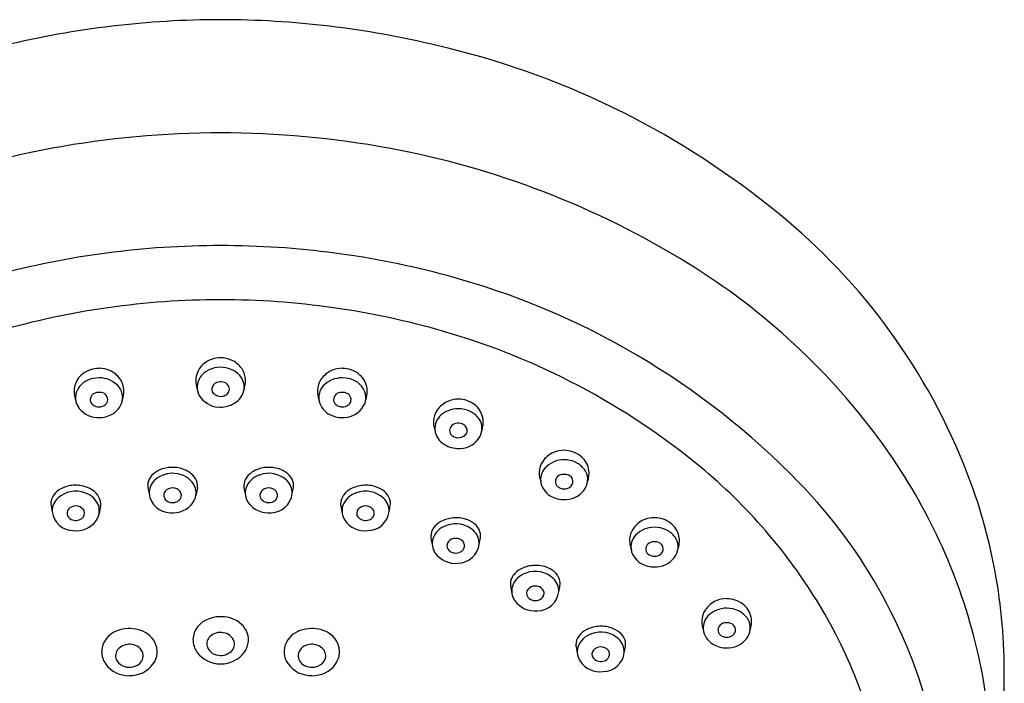
# Model space of a CAD drawing. Units: inches. Extents: x 3260 to 3274.1, y 135.9 to 158.9.
# Drawn here: x 3271.6 to 3274.1, y 157.2 to 158.9 of the extents above; entities that cross this region are included whole.
import ezdxf

# ---------------------------------------------------------------- set-up
doc = ezdxf.new("R2010")
doc.units = ezdxf.units.IN
doc.header["$LTSCALE"] = 0.64311
doc.header["$MEASUREMENT"] = 0
doc.layers.get('0').update_dxf_attribs({"color": 255, "linetype": 'CONTINUOUS'})

msp = doc.modelspace()

# ---------------------------------------------------------------- linework, layer by layer
for p, q in [((3272.0814, 157.666), (3272.0778, 157.6465)), ((3272.2006, 157.666), (3272.2042, 157.6465)), ((3271.834, 157.6203), (3271.8303, 157.6008)), ((3272.448, 157.6203), (3272.4516, 157.6008)), ((3272.6785, 157.537), (3272.6821, 157.5176)), ((3272.8818, 157.4154), (3272.8855, 157.396)), ((3273.0492, 157.2599), (3273.0529, 157.2404))]:
    msp.add_line(p, q)
for centre, radius, start, end in [((3272.1423, 156.5021), 2.3605, 90.0311, 103.5631), ((3272.1397, 156.5021), 2.3605, 76.4369, 89.9689), ((3272.2126, 156.7177), 2.134, 51.3418, 76.9818), ((3272.1409, 156.2014), 2.372, 89.9972, 100.4436), ((3272.1411, 156.2014), 2.372, 79.5564, 90.0028), ((3272.1138, 156.3484), 2.2226, 100.4436, 121.6912), ((3272.1682, 156.3484), 2.2226, 58.3088, 79.5564), ((3272.5604, 157.1282), 1.5962, 22.0003, 51.8866), ((3272.1398, 156.0653), 2.2199, 89.9691, 105.0751), ((3272.1422, 156.0653), 2.2199, 74.9249, 90.0309), ((3272.4161, 156.7499), 1.7508, 36.0139, 58.3088), ((3272.2079, 156.3094), 1.9671, 44.1614, 74.9249), ((3272.1394, 156.1041), 2.0426, 89.9544, 106.1561), ((3272.1426, 156.1041), 2.0426, 73.8439, 90.0456), ((3272.2009, 156.3054), 1.833, 50.5345, 73.8439), ((3272.1411, 157.9301), 0.0684, 90.0904, 127.2583), ((3272.1408, 157.9293), 0.0692, 66.6002, 89.8125), ((3272.1431, 157.9348), 0.0633, 33.91, 66.6002), ((3271.8302, 157.9032), 0.0684, 90.0904, 127.2583), ((3271.8298, 157.9025), 0.0692, 66.6002, 89.8125), ((3271.8322, 157.9079), 0.0633, 33.91, 66.6002), ((3272.134, 157.9394), 0.0568, 127.2583, 167.6501), ((3272.1362, 157.9147), 0.0585, 115.6539, 143.7816), ((3272.1405, 157.9057), 0.0685, 89.6049, 115.6539), ((3272.1416, 157.9077), 0.0665, 43.7222, 90.5382), ((3272.1515, 157.9404), 0.0532, 2.3211, 33.91), ((3272.4498, 157.9079), 0.0633, 113.3998, 146.09), ((3272.4521, 157.9025), 0.0692, 90.1875, 113.3998), ((3272.4518, 157.9032), 0.0684, 52.7417, 89.9096), ((3271.8231, 157.9125), 0.0568, 127.2583, 167.6501), ((3271.8253, 157.8878), 0.0585, 115.6539, 143.7816), ((3271.8296, 157.8788), 0.0685, 89.6049, 115.6539), ((3271.8307, 157.8808), 0.0665, 43.7222, 90.5382), ((3271.8406, 157.9135), 0.0532, 2.3211, 33.91), ((3272.1308, 157.9401), 0.0534, 167.6501, 186.9495), ((3272.1236, 157.9239), 0.0429, 143.7816, 210.0194), ((3272.1365, 157.9182), 0.0181, 107.9903, 173.9366), ((3272.1417, 157.9022), 0.0349, 81.025, 107.9903), ((3272.144, 157.9171), 0.0198, 33.7614, 81.025), ((3272.1566, 157.9237), 0.0446, 347.8897, 42.09), ((3271.9886, 157.9694), 0.2186, 345.7281, 350.9092), ((3272.1481, 157.9403), 0.0566, 354.4657, 2.3211), ((3272.4414, 157.9135), 0.0532, 146.09, 177.6789), ((3272.4513, 157.8808), 0.0665, 89.4618, 136.2778), ((3272.4524, 157.8788), 0.0685, 64.3461, 90.3951), ((3272.4567, 157.8878), 0.0585, 36.2184, 64.3461), ((3272.4588, 157.9125), 0.0568, 12.3499, 52.7417), ((3271.8198, 157.9132), 0.0534, 167.6501, 186.9495), ((3271.8127, 157.897), 0.0429, 143.7816, 210.0194), ((3271.8308, 157.8753), 0.0349, 81.025, 107.9903), ((3271.8331, 157.8902), 0.0198, 33.7614, 81.025), ((3271.8457, 157.8968), 0.0446, 347.8897, 42.09), ((3271.8372, 157.9134), 0.0566, 354.4657, 2.3211), ((3272.1767, 157.9457), 0.0998, 186.9495, 197.1212), ((3272.1348, 157.9187), 0.0164, 175.075, 208.2474), ((3272.1378, 157.9208), 0.02, 209.68, 244.7453), ((3272.1472, 157.9183), 0.0162, 297.7318, 349.2739), ((3272.1461, 157.9185), 0.0173, 349.2739, 33.7614), ((3272.1494, 157.9272), 0.0524, 295.0282, 345.7661), ((3272.4448, 157.9134), 0.0566, 177.6789, 185.5343), ((3272.4363, 157.8968), 0.0446, 137.91, 192.1103), ((3272.4489, 157.8902), 0.0198, 98.975, 146.2386), ((3272.4512, 157.8753), 0.0349, 72.0097, 98.975), ((3272.4693, 157.897), 0.0429, 329.9806, 36.2184), ((3272.4621, 157.9132), 0.0534, 353.0505, 12.3499), ((3271.8658, 157.9188), 0.0998, 186.9495, 197.1212), ((3271.8239, 157.8918), 0.0164, 175.075, 208.2474), ((3271.8256, 157.8913), 0.0181, 107.9903, 173.9366), ((3271.8363, 157.8914), 0.0162, 297.7318, 349.2739), ((3271.8352, 157.8916), 0.0173, 349.2739, 33.7614), ((3271.8385, 157.9004), 0.0524, 295.0282, 345.7661), ((3271.6776, 157.9425), 0.2186, 345.7281, 350.9092), ((3272.138, 157.9323), 0.0596, 210.0194, 267.4502), ((3272.141, 157.9262), 0.0262, 243.3612, 278.8116), ((3272.141, 157.9261), 0.0261, 278.8201, 301.7906), ((3272.6043, 157.9425), 0.2186, 189.0908, 194.2719), ((3272.4435, 157.9004), 0.0524, 194.2339, 244.9718), ((3272.4468, 157.8916), 0.0173, 146.2386, 190.7261), ((3272.4457, 157.8914), 0.0162, 190.7261, 242.2682), ((3272.4564, 157.8913), 0.0181, 6.0634, 72.0097), ((3272.458, 157.8918), 0.0164, 331.7526, 4.925), ((3272.4161, 157.9188), 0.0998, 342.8788, 353.0505), ((3272.7464, 157.829), 0.0633, 113.3998, 146.09), ((3272.7488, 157.8236), 0.0692, 90.1875, 113.3998), ((3272.7485, 157.8244), 0.0684, 52.7417, 89.9096), ((3271.8271, 157.9054), 0.0596, 210.0194, 267.4502), ((3271.8268, 157.8939), 0.02, 209.68, 244.7453), ((3271.8301, 157.8993), 0.0262, 243.3612, 278.8116), ((3271.8301, 157.8992), 0.0261, 278.8201, 301.7906), ((3272.1407, 157.942), 0.0694, 265.593, 296.394), ((3272.4519, 157.8992), 0.0261, 238.2094, 261.1799), ((3272.4519, 157.8993), 0.0262, 261.1884, 296.6388), ((3272.4548, 157.9054), 0.0596, 272.5498, 329.9806), ((3272.4551, 157.8939), 0.02, 295.2547, 330.32), ((3272.7381, 157.8347), 0.0532, 146.09, 177.6789), ((3272.7479, 157.8019), 0.0665, 89.4618, 136.2778), ((3272.749, 157.7999), 0.0685, 64.3461, 90.3951), ((3272.7534, 157.8089), 0.0585, 36.2184, 64.3461), ((3272.7555, 157.8336), 0.0568, 12.3499, 52.7417), ((3271.8298, 157.9151), 0.0694, 265.593, 296.394), ((3272.4522, 157.9151), 0.0694, 243.606, 274.407), ((3272.7414, 157.8345), 0.0566, 177.6789, 185.5343), ((3272.733, 157.818), 0.0446, 137.91, 192.1103), ((3272.766, 157.8182), 0.0429, 329.9806, 36.2184), ((3272.7588, 157.8343), 0.0534, 353.0505, 12.3499), ((3272.901, 157.8636), 0.2186, 189.0908, 194.2719), ((3272.7434, 157.8127), 0.0173, 146.2386, 190.7261), ((3272.7423, 157.8125), 0.0162, 190.7261, 242.2682), ((3272.7455, 157.8113), 0.0198, 98.975, 146.2386), ((3272.7479, 157.7965), 0.0349, 72.0097, 98.975), ((3272.753, 157.8124), 0.0181, 6.0634, 72.0097), ((3272.7547, 157.8129), 0.0164, 331.7526, 4.925), ((3272.7128, 157.8399), 0.0998, 342.8788, 353.0505), ((3272.7401, 157.8215), 0.0524, 194.2339, 244.9718), ((3272.7486, 157.8204), 0.0261, 238.2094, 261.1799), ((3272.7486, 157.8204), 0.0262, 261.1884, 296.6388), ((3272.7515, 157.8265), 0.0596, 272.5498, 329.9806), ((3272.7518, 157.8151), 0.02, 295.2547, 330.32), ((3272.7488, 157.8362), 0.0694, 243.606, 274.407), ((3273.0191, 157.6929), 0.0692, 90.1875, 113.3998), ((3273.0187, 157.6937), 0.0684, 52.7417, 89.9096), ((3272.6353, 156.9093), 1.4797, 14.8933, 36.0139), ((3273.0083, 157.704), 0.0532, 146.09, 177.6789), ((3273.0167, 157.6984), 0.0633, 113.3998, 146.09), ((3273.0182, 157.6713), 0.0665, 89.4618, 136.2778), ((3273.0193, 157.6693), 0.0685, 64.3461, 90.3951), ((3273.0258, 157.703), 0.0568, 12.3499, 52.7417), ((3272.0172, 157.6418), 0.0772, 109.4321, 127.7921), ((3272.0176, 157.6333), 0.0853, 85.1377, 107.7552), ((3272.018, 157.6383), 0.0803, 61.9092, 85.1444), ((3272.0295, 157.6599), 0.0559, 36.9339, 61.9092), ((3272.2524, 157.6599), 0.0559, 118.0908, 143.0661), ((3272.264, 157.6383), 0.0803, 94.8556, 118.0908), ((3272.2644, 157.6333), 0.0853, 72.2448, 94.8623), ((3272.2647, 157.6418), 0.0772, 52.2079, 70.5679), ((3273.0033, 157.6873), 0.0446, 137.91, 192.1103), ((3273.0236, 157.6783), 0.0585, 36.2184, 64.3461), ((3273.0362, 157.6875), 0.0429, 329.9806, 36.2184), ((3273.0291, 157.7037), 0.0534, 353.0505, 12.3499), ((3272.4874, 156.6533), 1.3823, 31.09, 50.5345), ((3272.7288, 157.1951), 1.415, 0.2147, 22.0439), ((3271.9981, 157.6686), 0.0443, 129.5214, 161.3296), ((3272.0028, 157.6527), 0.0448, 132.9779, 181.6725), ((3272.0178, 157.6366), 0.0668, 69.0924, 132.9779), ((3272.0259, 157.6477), 0.0537, 18.5793, 72.8871), ((3272.0439, 157.6707), 0.0379, 0.4923, 36.9339), ((3272.2381, 157.6707), 0.0379, 143.0661, 179.5077), ((3272.2561, 157.6477), 0.0537, 107.1129, 161.4207), ((3272.2641, 157.6366), 0.0668, 47.0221, 110.9076), ((3272.2792, 157.6527), 0.0448, 358.3275, 47.0221), ((3272.2838, 157.6686), 0.0443, 18.6704, 50.4786), ((3273.0117, 157.7039), 0.0566, 177.6789, 185.5343), ((3273.1713, 157.733), 0.2186, 189.0908, 194.2719), ((3273.0137, 157.6821), 0.0173, 146.2386, 190.7261), ((3273.0158, 157.6807), 0.0198, 98.975, 146.2386), ((3273.0181, 157.6658), 0.0349, 72.0097, 98.975), ((3273.0233, 157.6818), 0.0181, 6.0634, 72.0097), ((3273.025, 157.6823), 0.0164, 331.7526, 4.925), ((3272.9831, 157.7093), 0.0998, 342.8788, 353.0505), ((3271.7698, 157.5961), 0.0772, 109.4321, 127.7921), ((3271.7702, 157.5876), 0.0853, 85.1377, 107.7552), ((3271.7706, 157.5925), 0.0803, 61.9092, 85.1444), ((3271.7821, 157.6141), 0.0559, 36.9339, 61.9092), ((3271.9888, 157.6726), 0.0342, 162.5724, 190.1637), ((3272.1039, 157.6875), 0.1502, 188.0057, 193.8868), ((3272.0126, 157.647), 0.017, 125.2507, 188.4227), ((3272.0183, 157.639), 0.0268, 78.0821, 125.2507), ((3272.0191, 157.6428), 0.023, 27.3824, 78.0821), ((3272.0348, 157.6533), 0.0435, 326.6657, 15.3651), ((3272.0526, 157.6708), 0.0292, 350.6521, 0.4923), ((3272.2294, 157.6708), 0.0292, 179.5077, 189.3479), ((3272.2471, 157.6533), 0.0435, 164.6349, 213.3343), ((3272.2629, 157.6428), 0.023, 101.9179, 152.6176), ((3272.2637, 157.639), 0.0268, 54.7493, 101.9179), ((3272.2693, 157.647), 0.017, 351.5773, 54.7493), ((3272.1781, 157.6875), 0.1502, 346.1132, 351.9943), ((3272.2932, 157.6726), 0.0342, 349.8363, 17.4276), ((3272.4999, 157.6141), 0.0559, 118.0908, 143.0661), ((3272.5114, 157.5925), 0.0803, 94.8556, 118.0908), ((3272.5118, 157.5876), 0.0853, 72.2448, 94.8623), ((3272.5122, 157.5961), 0.0772, 52.2079, 70.5679), ((3273.0104, 157.6908), 0.0524, 194.2339, 244.9718), ((3273.0126, 157.6819), 0.0162, 190.7261, 242.2682), ((3273.0188, 157.6897), 0.0261, 238.2094, 261.1799), ((3273.0188, 157.6898), 0.0262, 261.1884, 296.6388), ((3273.0218, 157.6959), 0.0596, 272.5498, 329.9806), ((3273.0221, 157.6844), 0.02, 295.2547, 330.32), ((3272.6594, 156.7479), 1.3378, 13.1631, 44.1614), ((3271.7414, 157.6268), 0.0342, 162.5724, 190.1637), ((3271.7507, 157.6229), 0.0443, 129.5214, 161.3296), ((3271.7554, 157.607), 0.0448, 132.9779, 181.6725), ((3271.7704, 157.5908), 0.0668, 69.0924, 132.9779), ((3271.7784, 157.602), 0.0537, 18.5793, 72.8871), ((3271.7965, 157.6249), 0.0379, 0.4923, 36.9339), ((3272.0129, 157.6578), 0.0552, 186.6052, 269.2004), ((3272.0139, 157.6481), 0.0184, 191.1895, 245.6004), ((3272.0181, 157.6547), 0.0262, 243.1304, 306.0973), ((3272.0238, 157.6472), 0.0168, 305.425, 21.4236), ((3272.2581, 157.6472), 0.0168, 158.5764, 234.575), ((3272.2638, 157.6547), 0.0262, 233.9027, 296.8696), ((3272.2691, 157.6578), 0.0552, 270.7996, 353.3948), ((3272.2681, 157.6481), 0.0184, 294.3996, 348.8105), ((3272.4855, 157.6249), 0.0379, 143.0661, 179.5077), ((3272.5035, 157.602), 0.0537, 107.1129, 161.4207), ((3272.5116, 157.5908), 0.0668, 47.0221, 110.9076), ((3272.5266, 157.607), 0.0448, 358.3275, 47.0221), ((3272.5313, 157.6229), 0.0443, 18.6704, 50.4786), ((3272.5406, 157.6268), 0.0342, 349.8363, 17.4276), ((3273.0191, 157.7056), 0.0694, 243.606, 274.407), ((3271.8565, 157.6417), 0.1502, 188.0057, 193.8868), ((3271.7652, 157.6013), 0.017, 125.2507, 188.4227), ((3271.7709, 157.5933), 0.0268, 78.0821, 125.2507), ((3271.7717, 157.5971), 0.023, 27.3824, 78.0821), ((3271.7764, 157.6015), 0.0168, 305.425, 21.4236), ((3271.7874, 157.6075), 0.0435, 326.6657, 15.3651), ((3271.8052, 157.625), 0.0292, 350.6521, 0.4923), ((3272.0192, 157.6655), 0.0633, 263.5968, 325.2604), ((3272.2628, 157.6655), 0.0633, 214.7396, 276.4032), ((3272.4768, 157.625), 0.0292, 179.5077, 189.3479), ((3272.4946, 157.6075), 0.0435, 164.6349, 213.3343), ((3272.5055, 157.6015), 0.0168, 158.5764, 234.575), ((3272.5103, 157.5971), 0.023, 101.9179, 152.6176), ((3272.5111, 157.5933), 0.0268, 54.7493, 101.9179), ((3272.5168, 157.6013), 0.017, 351.5773, 54.7493), ((3272.4255, 157.6417), 0.1502, 346.1132, 351.9943), ((3271.7654, 157.612), 0.0552, 186.6052, 269.2004), ((3271.7665, 157.6024), 0.0184, 191.1895, 245.6004), ((3271.7707, 157.609), 0.0262, 243.1304, 306.0973), ((3271.7717, 157.6197), 0.0633, 263.5968, 325.2604), ((3272.5102, 157.6197), 0.0633, 214.7396, 276.4032), ((3272.5113, 157.609), 0.0262, 233.9027, 296.8696), ((3272.5165, 157.612), 0.0552, 270.7996, 353.3948), ((3272.5155, 157.6024), 0.0184, 294.3996, 348.8105), ((3272.7419, 157.5093), 0.0803, 94.8556, 118.0908), ((3272.7423, 157.5044), 0.0853, 72.2448, 94.8623), ((3272.7426, 157.5129), 0.0772, 52.2079, 70.5679), ((3273.2476, 157.5262), 0.0633, 113.3998, 146.09), ((3273.25, 157.5207), 0.0692, 90.1875, 113.3998), ((3273.2497, 157.5215), 0.0684, 52.7417, 89.9096), ((3272.716, 157.5417), 0.0379, 143.0661, 179.5077), ((3272.734, 157.5187), 0.0537, 107.1129, 161.4207), ((3272.7304, 157.5309), 0.0559, 118.0908, 143.0661), ((3272.7421, 157.5076), 0.0668, 47.0221, 110.9076), ((3272.7618, 157.5397), 0.0443, 18.6704, 50.4786), ((3273.2393, 157.5318), 0.0532, 146.09, 177.6789), ((3273.2491, 157.499), 0.0665, 89.4618, 136.2778), ((3273.2502, 157.497), 0.0685, 64.3461, 90.3951), ((3273.2546, 157.5061), 0.0585, 36.2184, 64.3461), ((3273.2567, 157.5307), 0.0568, 12.3499, 52.7417), ((3272.7073, 157.5418), 0.0292, 179.5077, 189.3479), ((3272.7251, 157.5243), 0.0435, 164.6349, 213.3343), ((3272.7408, 157.5139), 0.023, 101.9179, 152.6176), ((3272.7416, 157.5101), 0.0268, 54.7493, 101.9179), ((3272.7472, 157.5181), 0.017, 351.5773, 54.7493), ((3272.7571, 157.5238), 0.0448, 358.3275, 47.0221), ((3272.656, 157.5585), 0.1502, 346.1132, 351.9943), ((3272.7711, 157.5436), 0.0342, 349.8363, 17.4276), ((3273.2427, 157.5316), 0.0566, 177.6789, 185.5343), ((3273.2342, 157.5151), 0.0446, 137.91, 192.1103), ((3273.2672, 157.5153), 0.0429, 329.9806, 36.2184), ((3273.26, 157.5314), 0.0534, 353.0505, 12.3499), ((3272.736, 157.5183), 0.0168, 158.5764, 234.575), ((3272.747, 157.5288), 0.0552, 270.7996, 353.3948), ((3272.746, 157.5192), 0.0184, 294.3996, 348.8105), ((3273.4022, 157.5607), 0.2186, 189.0908, 194.2719), ((3273.2446, 157.5098), 0.0173, 146.2386, 190.7261), ((3273.2467, 157.5084), 0.0198, 98.975, 146.2386), ((3273.2491, 157.4936), 0.0349, 72.0097, 98.975), ((3273.2543, 157.5095), 0.0181, 6.0634, 72.0097), ((3273.2559, 157.51), 0.0164, 331.7526, 4.925), ((3273.214, 157.537), 0.0998, 342.8788, 353.0505), ((3272.7407, 157.5365), 0.0633, 214.7396, 276.4032), ((3272.7418, 157.5258), 0.0262, 233.9027, 296.8696), ((3273.2413, 157.5186), 0.0524, 194.2339, 244.9718), ((3273.2436, 157.5096), 0.0162, 190.7261, 242.2682), ((3273.2498, 157.5175), 0.0261, 238.2094, 261.1799), ((3273.2498, 157.5175), 0.0262, 261.1884, 296.6388), ((3273.2527, 157.5236), 0.0596, 272.5498, 329.9806), ((3273.253, 157.5122), 0.02, 295.2547, 330.32), ((3272.9337, 157.4093), 0.0559, 118.0908, 143.0661), ((3272.9452, 157.3877), 0.0803, 94.8556, 118.0908), ((3272.9456, 157.3828), 0.0853, 72.2448, 94.8623), ((3272.946, 157.3913), 0.0772, 52.2079, 70.5679), ((3273.25, 157.5333), 0.0694, 243.606, 274.407), ((3272.9193, 157.4201), 0.0379, 143.0661, 179.5077), ((3272.9374, 157.3971), 0.0537, 107.1129, 161.4207), ((3272.9454, 157.386), 0.0668, 47.0221, 110.9076), ((3272.9604, 157.4022), 0.0448, 358.3275, 47.0221), ((3272.9651, 157.4181), 0.0443, 18.6704, 50.4786), ((3272.9744, 157.422), 0.0342, 349.8363, 17.4276), ((3272.9106, 157.4202), 0.0292, 179.5077, 189.3479), ((3272.9284, 157.4027), 0.0435, 164.6349, 213.3343), ((3272.9441, 157.3923), 0.023, 101.9179, 152.6176), ((3272.9449, 157.3885), 0.0268, 54.7493, 101.9179), ((3272.9506, 157.3965), 0.017, 351.5773, 54.7493), ((3272.8593, 157.4369), 0.1502, 346.1132, 351.9943), ((3272.9394, 157.3967), 0.0168, 158.5764, 234.575), ((3272.9451, 157.4042), 0.0262, 233.9027, 296.8696), ((3272.9504, 157.4072), 0.0552, 270.7996, 353.3948), ((3272.9493, 157.3976), 0.0184, 294.3996, 348.8105), ((3273.4346, 157.3138), 0.0692, 90.1875, 113.3998), ((3273.4343, 157.3145), 0.0684, 52.7417, 89.9096), ((3272.9441, 157.4149), 0.0633, 214.7396, 276.4032), ((3273.4322, 157.3192), 0.0633, 113.3998, 146.09), ((3273.4337, 157.2921), 0.0665, 89.4618, 136.2778), ((3273.4348, 157.2901), 0.0685, 64.3461, 90.3951), ((3273.4413, 157.3238), 0.0568, 12.3499, 52.7417), ((3272.5556, 156.6944), 1.3027, 10.9549, 31.09), ((3272.1279, 157.2759), 0.0578, 108.4619, 177.6435), ((3272.1411, 157.2525), 0.0844, 73.9417, 111.9025), ((3272.1508, 157.2728), 0.0623, 27.9603, 77.3823), ((3273.4239, 157.3249), 0.0532, 146.09, 177.6789), ((3273.4188, 157.3082), 0.0446, 137.91, 192.1103), ((3273.4392, 157.2991), 0.0585, 36.2184, 64.3461), ((3273.4518, 157.3084), 0.0429, 329.9806, 36.2184), ((3273.4446, 157.3245), 0.0534, 353.0505, 12.3499), ((3271.9078, 157.2223), 0.0844, 73.9417, 111.9025), ((3272.3742, 157.2223), 0.0844, 68.0975, 106.0583), ((3273.1126, 157.2322), 0.0803, 94.8556, 118.0908), ((3273.1131, 157.2272), 0.0853, 72.2448, 94.8623), ((3273.1134, 157.2357), 0.0772, 52.2079, 70.5679), ((3273.4273, 157.3247), 0.0566, 177.6789, 185.5343), ((3273.5868, 157.3538), 0.2186, 189.0908, 194.2719), ((3273.4292, 157.3029), 0.0173, 146.2386, 190.7261), ((3273.4313, 157.3015), 0.0198, 98.975, 146.2386), ((3273.4337, 157.2867), 0.0349, 72.0097, 98.975), ((3273.4389, 157.3026), 0.0181, 6.0634, 72.0097), ((3273.3986, 157.3301), 0.0998, 342.8788, 353.0505), ((3271.8946, 157.2458), 0.0578, 108.4619, 177.6435), ((3271.9175, 157.2426), 0.0623, 27.9603, 77.3823), ((3272.1316, 157.2671), 0.026, 131.1253, 193.1853), ((3272.1404, 157.258), 0.0386, 79.6092, 132.0508), ((3272.1439, 157.2628), 0.0334, 18.8709, 84.0496), ((3272.1595, 157.2774), 0.0525, 323.8667, 27.9603), ((3272.3644, 157.2426), 0.0623, 102.6177, 152.0397), ((3272.3873, 157.2458), 0.0578, 2.3565, 71.5381), ((3273.0867, 157.2646), 0.0379, 143.0661, 179.5077), ((3273.1048, 157.2416), 0.0537, 107.1129, 161.4207), ((3273.1011, 157.2538), 0.0559, 118.0908, 143.0661), ((3273.1128, 157.2305), 0.0668, 47.0221, 110.9076), ((3273.1325, 157.2625), 0.0443, 18.6704, 50.4786), ((3273.4259, 157.3117), 0.0524, 194.2339, 244.9718), ((3273.4281, 157.3027), 0.0162, 190.7261, 242.2682), ((3273.4344, 157.3105), 0.0261, 238.2094, 261.1799), ((3273.4344, 157.3106), 0.0262, 261.1884, 296.6388), ((3273.4373, 157.3167), 0.0596, 272.5498, 329.9806), ((3273.4376, 157.3053), 0.02, 295.2547, 330.32), ((3273.4405, 157.3031), 0.0164, 331.7526, 4.925), ((3272.7913, 156.9507), 1.3183, 357.8589, 14.8933), ((3271.8984, 157.2369), 0.026, 131.1253, 193.1853), ((3271.9072, 157.2278), 0.0386, 79.6092, 132.0508), ((3271.9107, 157.2326), 0.0334, 18.8709, 84.0496), ((3271.9262, 157.2472), 0.0525, 323.8667, 27.9603), ((3272.127, 157.2787), 0.0568, 180.3655, 215.0656), ((3272.1357, 157.2698), 0.0306, 196.3351, 247.9657), ((3272.1498, 157.2673), 0.0265, 302.9852, 13.5789), ((3272.3534, 157.2471), 0.0505, 150.6378, 217.5353), ((3272.3713, 157.2326), 0.0334, 95.9504, 161.1291), ((3272.3748, 157.2278), 0.0386, 47.9492, 100.3908), ((3272.3836, 157.2369), 0.026, 346.8147, 48.8747), ((3273.0781, 157.2646), 0.0292, 179.5077, 189.3479), ((3273.0958, 157.2472), 0.0435, 164.6349, 213.3343), ((3273.1116, 157.2367), 0.023, 101.9179, 152.6176), ((3273.1124, 157.2329), 0.0268, 54.7493, 101.9179), ((3273.1278, 157.2466), 0.0448, 358.3275, 47.0221), ((3273.0268, 157.2813), 0.1502, 346.1132, 351.9943), ((3273.1419, 157.2665), 0.0342, 349.8363, 17.4276), ((3273.4346, 157.3264), 0.0694, 243.606, 274.407), ((3271.8937, 157.2485), 0.0568, 180.3655, 215.0656), ((3271.9024, 157.2396), 0.0306, 196.3351, 247.9657), ((3271.9166, 157.2372), 0.0265, 302.9852, 13.5789), ((3272.1395, 157.2899), 0.0736, 216.6078, 271.1674), ((3272.1409, 157.2794), 0.0415, 246.2604, 304.2575), ((3272.1425, 157.2897), 0.0734, 268.7957, 323.8667), ((3272.3654, 157.2372), 0.0265, 166.4211, 237.0148), ((3272.3795, 157.2396), 0.0306, 292.0343, 343.6649), ((3272.3882, 157.2485), 0.0568, 324.9344, 359.6345), ((3273.1068, 157.2411), 0.0168, 158.5764, 234.575), ((3273.1178, 157.2516), 0.0552, 270.7996, 353.3948), ((3273.1168, 157.242), 0.0184, 294.3996, 348.8105), ((3273.118, 157.2409), 0.017, 351.5773, 54.7493), ((3271.9062, 157.2597), 0.0736, 216.6078, 271.1674), ((3271.9076, 157.2492), 0.0415, 246.2604, 304.2575), ((3271.9093, 157.2596), 0.0734, 268.7957, 323.8667), ((3272.3727, 157.2596), 0.0734, 216.1333, 271.2043), ((3272.3743, 157.2492), 0.0415, 235.7425, 293.7396), ((3272.3757, 157.2597), 0.0736, 268.8326, 323.3922), ((3273.1115, 157.2593), 0.0633, 214.7396, 276.4032), ((3273.1125, 157.2486), 0.0262, 233.9027, 296.8696), ((3272.4765, 157.192), 1.6673, 356.6271, 0.2876)]:
    msp.add_arc(centre, radius, start, end)

doc.saveas('drawing.dxf')
